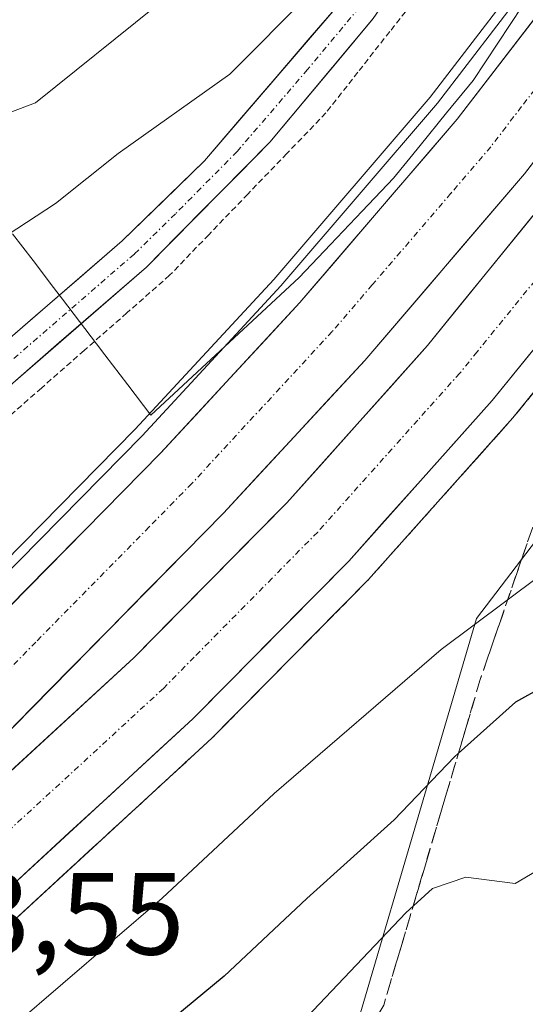
# Model space of a CAD drawing. Units: metres. Extents: x 593489 to 596922, y 4752202 to 4754563.
# Drawn here: x 595454 to 595497, y 4753098 to 4753183 of the extents above; entities that cross this region are included whole.
import ezdxf
from ezdxf.enums import TextEntityAlignment as Align

# ---------------------------------------------------------------- set-up
doc = ezdxf.new("R2010")
doc.units = ezdxf.units.M
doc.header["$MEASUREMENT"] = 0
for name, pattern in [('TRAZO_Y_PUNTO', [1, 0.5, -0.25, 0, -0.25]), ('TRAZOS', [0.75, 0.5, -0.25]), ('TRAZOSX2', [1.5, 1, -0.5])]:
    doc.linetypes.add(name, pattern=pattern)
for name, color, linetype, lineweight in [('Alambrada virtual', 2, 'TRAZOS', 0), ('Arbolado forestal CxS', 92, 'Continuous', 0), ('Arcén (en calzada doble)', 9, 'Continuous', 13), ('Carretera de calzada doble', 1, 'Continuous', 13), ('Carretera de calzada doble Cxs', 1, 'Continuous', 13), ('Carretera de calzada doble eje', 1, 'TRAZO_Y_PUNTO', 0), ('Curva de nivel maestra', 36, 'Continuous', 30), ('Curva de nivel normal', 36, 'Continuous', 0), ('Entidad de ámbito territorial', 19, 'Continuous', 0), ('Entidad de ámbito territorial CxS', 92, 'Continuous', 0), ('Municipio', 9, 'Continuous', 13), ('Municipio CxS', 142, 'Continuous', 0), ('Núcleo urbano CxS', 19, 'Continuous', 0), ('Pista', 135, 'Continuous', 13), ('Pista Cxs', 135, 'Continuous', 0), ('Pista eje', 135, 'TRAZO_Y_PUNTO', 0), ('Rótulo de punto de cota en terreno', 19, 'Continuous', 0), ('Talud superficial', 39, 'TRAZOSX2', 0)]:
    doc.layers.add(name, color=color, linetype=linetype, lineweight=lineweight)
doc.styles.add('Arial', font='txt', dxfattribs={"height": 0.2})

# ---------------------------------------------------------------- blocks, each defined once
blk = doc.blocks.new('*U165')
at = {"layer": 'Núcleo urbano CxS', "color": 19, "linetype": 'Continuous', "lineweight": 0}
for points in [[(595269.2289, 4752948.9467, 443.544), (595330.5091, 4753022.1397, 444.5054), (595384.9801, 4753076.6087, 444.3768), (595415.4905, 4753101.5709, 443.7743), (595425.7119, 4753111.1221, 443.4642), (595425.7611, 4753111.1671, 443.4624), (595444.2995, 4753127.7331, 443.0407), (595463.6293, 4753147.3713, 442.4446), (595475.5191, 4753160.2255, 442.1156), (595488.9197, 4753175.8609, 441.7981), (595499.0885, 4753189.1061, 441.6191), (595504.8311, 4753197.7405, 441.475), (595505.6889, 4753199.3289, 441.464), (595511.3393, 4753211.4885, 441.2556), (595516.3395, 4753222.3583, 441.1239), (595523.1899, 4753237.8183, 441.0621), (595531.1603, 4753257.5581, 440.9457), (595540.5309, 4753279.5279, 441.31), (595552.9453, 4753307.7677, 441.9064)], [(595592.4637, 4753323.3959, 444.4621), (595564.5183, 4753243.9819, 445.6592), (595551.8887, 4753214.4673, 446.9467), (595532.2749, 4753184.7797, 446.2224), (595505.2241, 4753147.2921, 445.2414), (595492.9079, 4753131.1175, 447.9608), (595478.2289, 4753081.2351, 464.0625), (595499.9579, 4753077.9289, 463.0082), (595508.1375, 4753082.3473, 463.8238), (595520.5649, 4753090.2863, 464.9672), (595537.9355, 4753102.3779, 466.7925), (595553.6677, 4753113.7263, 468.1404), (595567.4715, 4753124.3399, 469.4495), (595576.9399, 4753132.2747, 470.2843), (595586.7565, 4753141.3065, 471.1051), (595596.3697, 4753150.3511, 471.8605)]]:
    blk.add_polyline3d(points, dxfattribs=at)
blk = doc.blocks.new('*U176')
at = {"layer": 'Municipio CxS', "color": 142, "linetype": 'Continuous', "lineweight": 0}
blk.add_polyline3d([(595496.86, 4753183.7, 441.3575), (595494.74, 4753180.5, 441.4068), (595492.62, 4753177.3, 441.5201), (595490.3433, 4753174.5067, 441.5488), (595488.0667, 4753171.7133, 441.5559), (595485.79, 4753168.92, 441.6412), (595483.0867, 4753166.07, 441.6605), (595480.3833, 4753163.22, 441.7585), (595477.68, 4753160.37, 441.7804), (595474.5025, 4753157.4225, 441.8173), (595471.325, 4753154.475, 441.9508), (595468.1475, 4753151.5275, 441.9169), (595464.97, 4753148.58, 441.9326), (595463, 4753151.16, 441.6766), (595461.03, 4753153.74, 441.4613), (595460.3, 4753154.7, 441.4233), (595457.39, 4753158.52, 441.5744), (595456.61, 4753159.54, 441.4947), (595454.86, 4753161.835, 440.8795), (595453.11, 4753164.13, 440.0141)], dxfattribs=at)

msp = doc.modelspace()

# ---------------------------------------------------------------- linework, layer by layer
at = {"layer": 'Alambrada virtual', "color": 2, "linetype": 'TRAZOS', "lineweight": 0}
msp.add_polyline3d([(595488.1951, 4753184.9651, 440.5593), (595485.4601, 4753181.4801, 440.6368), (595482.7251, 4753177.9951, 440.7389), (595479.9901, 4753174.5101, 440.8541), (595476.6375, 4753171.0251, 440.9131), (595473.2851, 4753167.5401, 441.0829), (595469.9325, 4753164.0551, 441.2171), (595466.5801, 4753160.5701, 441.3462), (595462.9121, 4753157.3461, 441.3552), (595459.2441, 4753154.1221, 441.4141), (595455.5761, 4753150.8981, 441.4351), (595451.9081, 4753147.6741, 441.4076)], dxfattribs=at)
at = {"layer": 'Arbolado forestal CxS', "color": 92, "linetype": 'Continuous', "lineweight": 0}
for points in [[(595596.3697, 4753150.3511, 471.860532), (595586.7565, 4753141.3065, 471.105078), (595576.9399, 4753132.2747, 470.284292), (595567.4715, 4753124.3399, 469.449495), (595553.6677, 4753113.7263, 468.14037), (595537.9355, 4753102.3779, 466.792529), (595520.5649, 4753090.2863, 464.967204), (595508.1375, 4753082.3473, 463.823837), (595499.9579, 4753077.9289, 463.008207), (595499.9579, 4753077.9289, 463.008207), (595478.2289, 4753081.2351, 464.062489), (595492.9079, 4753131.1175, 447.960804), (595505.2241, 4753147.2921, 445.241396), (595532.2749, 4753184.7797, 446.222397), (595551.8887, 4753214.4673, 446.946722), (595564.5183, 4753243.9819, 445.659172), (595592.4637, 4753323.3959, 444.462147)], [(595592.4637, 4753323.3959, 444.462147), (595564.5183, 4753243.9819, 445.659172), (595551.8887, 4753214.4673, 446.946722), (595532.2749, 4753184.7797, 446.222397), (595505.2241, 4753147.2921, 445.241396), (595492.9079, 4753131.1175, 447.960804), (595478.2289, 4753081.2351, 464.062489), (595499.9579, 4753077.9289, 463.008207), (595508.1375, 4753082.3473, 463.823837), (595520.5649, 4753090.2863, 464.967204), (595537.9355, 4753102.3779, 466.792529), (595553.6677, 4753113.7263, 468.14037), (595567.4715, 4753124.3399, 469.449495), (595576.9399, 4753132.2747, 470.284292), (595586.7565, 4753141.3065, 471.105078), (595596.3697, 4753150.3511, 471.860532)], [(595552.9453, 4753307.7677, 441.906433), (595540.5309, 4753279.5279, 441.310049), (595531.1603, 4753257.5581, 440.945679), (595523.1899, 4753237.8183, 441.062118), (595516.3395, 4753222.3583, 441.123908), (595511.3393, 4753211.4885, 441.25556), (595505.6889, 4753199.3289, 441.464038), (595504.8311, 4753197.7405, 441.475038), (595499.0885, 4753189.1061, 441.619091), (595488.9197, 4753175.8609, 441.798055), (595475.5191, 4753160.2255, 442.115558), (595463.6293, 4753147.3713, 442.444583), (595444.2995, 4753127.7331, 443.04074), (595425.7611, 4753111.1671, 443.46237), (595425.7119, 4753111.1221, 443.464197), (595415.4905, 4753101.5709, 443.77428), (595384.9801, 4753076.6087, 444.376781), (595330.5091, 4753022.1397, 444.505371), (595269.2289, 4752948.9467, 443.544021)], [(595552.9453, 4753307.7677, 441.906433), (595540.5309, 4753279.5279, 441.310049), (595531.1603, 4753257.5581, 440.945679), (595523.1899, 4753237.8183, 441.062118), (595516.3395, 4753222.3583, 441.123908), (595511.3393, 4753211.4885, 441.25556), (595505.6889, 4753199.3289, 441.464038), (595504.8311, 4753197.7405, 441.475038), (595499.0885, 4753189.1061, 441.619091), (595488.9197, 4753175.8609, 441.798055), (595475.5191, 4753160.2255, 442.115558), (595463.6293, 4753147.3713, 442.444583), (595444.2995, 4753127.7331, 443.04074), (595425.7611, 4753111.1671, 443.46237), (595425.7119, 4753111.1221, 443.464197), (595415.4905, 4753101.5709, 443.77428), (595384.9801, 4753076.6087, 444.376781), (595330.5091, 4753022.1397, 444.505371), (595269.2289, 4752948.9467, 443.544021)]]:
    msp.add_polyline3d(points, dxfattribs=at)
at = {"layer": 'Arcén (en calzada doble)', "color": 9, "linetype": 'Continuous', "lineweight": 13}
for points in [[(595561.7801, 4753336.5901), (595552.5101, 4753303.1001), (595543.8001, 4753275.0401), (595535.4601, 4753252.8401), (595526.5501, 4753233.6101), (595515.0801, 4753211.7201), (595499.7501, 4753188.6501), (595489.5501, 4753175.3501), (595476.1201, 4753159.6801), (595464.2101, 4753146.8101), (595444.8701, 4753127.1401), (595423.9101, 4753108.4301), (595415.6701, 4753101.3001), (595386.6401, 4753073.6401), (595366.0501, 4753053.2701), (595351.7301, 4753038.4401), (595340.0101, 4753025.3401), (595292.5701, 4752969.1801)], [(595578.4601, 4753313.0801), (595569.6701, 4753283.2301), (595559.1201, 4753252.7601), (595549.2301, 4753229.8001), (595540.5701, 4753213.1001), (595530.8901, 4753195.9101), (595520.0301, 4753179.1401), (595507.3901, 4753162.3301), (595496.0301, 4753148.3301), (595483.6401, 4753134.4601), (595470.1901, 4753120.8401), (595439.6001, 4753092.6901), (595431.1601, 4753084.1401), (595428.2101, 4753081.8401), (595419.0301, 4753072.3401), (595415.9201, 4753068.7301), (595402.1401, 4753054.6601), (595387.2801, 4753039.0701), (595374.0701, 4753025.0101), (595361.4101, 4753011.3301), (595351.5101, 4753000.3101), (595345.8501, 4752992.5501)]]:
    msp.add_lwpolyline(points, dxfattribs=at)
at = {"layer": 'Carretera de calzada doble', "color": 1, "linetype": 'Continuous', "lineweight": 13}
for points in [[(595301.8501, 4752977.0101), (595318.8701, 4752997.3101), (595338.4201, 4753020.0901), (595352.0801, 4753035.5401), (595358.7801, 4753042.9701), (595366.3701, 4753050.7601), (595378.8501, 4753063.0201), (595389.7801, 4753073.6901), (595399.5801, 4753082.9101), (595412.5101, 4753094.6801), (595427.7601, 4753108.9301), (595446.3701, 4753125.5601), (595465.8001, 4753145.3001), (595477.7601, 4753158.2301), (595491.2501, 4753173.9701), (595501.5301, 4753187.3601), (595516.9801, 4753210.5901), (595528.5101, 4753232.6501), (595537.4801, 4753252.0001), (595545.8701, 4753274.3301), (595554.6001, 4753302.5001), (595563.8701, 4753335.9901)], [(595571.0301, 4753333.9201), (595561.7601, 4753300.4001), (595552.9201, 4753271.9201), (595544.3501, 4753249.1101), (595535.1901, 4753229.3501), (595523.3901, 4753206.8001), (595507.6001, 4753183.0401), (595497.0301, 4753169.2701), (595483.3201, 4753153.2701), (595471.1901, 4753140.1601), (595451.5101, 4753120.1601), (595430.2801, 4753101.1901), (595402.3501, 4753077.0401), (595383.9601, 4753058.9601), (595356.7601, 4753030.7201), (595340.9201, 4753013.1901), (595323.9201, 4752993.6801)], [(595301.1901, 4752961.0401), (595345.8001, 4753013.0401), (595367.3901, 4753036.8801), (595386.3201, 4753056.4801), (595402.2301, 4753071.9201), (595428.1601, 4753095.1901), (595463.5101, 4753127.7601), (595476.6401, 4753141.0401), (595488.7101, 4753154.5601), (595499.8301, 4753168.2401), (595512.1601, 4753184.6401), (595522.6701, 4753200.8801), (595532.1201, 4753217.6801), (595540.5501, 4753233.9201), (595550.1601, 4753256.2401), (595560.5101, 4753286.1601), (595569.2301, 4753315.7601)], [(595576.2301, 4753313.7301), (595567.4601, 4753283.9301), (595556.9601, 4753253.5901), (595547.1401, 4753230.8001), (595538.5301, 4753214.2101), (595528.9201, 4753197.1001), (595518.1401, 4753180.4601), (595505.5701, 4753163.7501), (595494.2601, 4753149.8301), (595481.9401, 4753136.0501), (595468.5701, 4753122.5101), (595440.3001, 4753096.4801)]]:
    msp.add_lwpolyline(points, dxfattribs=at)
at = {"layer": 'Carretera de calzada doble Cxs', "color": 1, "linetype": 'Continuous', "lineweight": 13}
for points in [[(595452.846748, 4753132.140136, 442.6707), (595456.085148, 4753135.430136, 442.5801), (595459.323448, 4753138.720136, 442.4557), (595462.561748, 4753142.010136, 442.3496), (595465.800148, 4753145.300136, 442.2407), (595468.790148, 4753148.532636, 442.1311), (595471.780148, 4753151.765136, 442.1441), (595474.770148, 4753154.997636, 442.015), (595477.760148, 4753158.230136, 441.9408), (595480.458148, 4753161.378136, 441.8717), (595483.156148, 4753164.526136, 441.7925), (595485.854148, 4753167.674136, 441.7303), (595488.552148, 4753170.822136, 441.6524), (595491.250148, 4753173.970136, 441.6734), (595493.820148, 4753177.317636, 441.5911), (595496.390148, 4753180.665136, 441.5364), (595498.960148, 4753184.012636, 441.4789)], [(595499.672648, 4753172.712636, 441.9886), (595497.030148, 4753169.270136, 442.1213), (595494.288148, 4753166.070136, 442.1046), (595491.546148, 4753162.870136, 442.1555), (595488.804148, 4753159.670136, 442.2365), (595486.062148, 4753156.470136, 442.2944), (595483.320148, 4753153.270136, 442.3296), (595480.287648, 4753149.992636, 442.3742), (595477.255148, 4753146.715136, 442.4611), (595474.222648, 4753143.437636, 442.5436), (595471.190148, 4753140.160136, 442.5964), (595467.910148, 4753136.826736, 442.6791), (595464.630148, 4753133.493436, 442.762), (595461.350148, 4753130.160136, 442.8392), (595458.070148, 4753126.826736, 442.9286), (595454.790148, 4753123.493436, 442.9834), (595451.510148, 4753120.160136, 443.0759)], [(595428.160148, 4753095.190136, 443.6351), (595431.695148, 4753098.447136, 443.5406), (595435.230148, 4753101.704136, 443.4823), (595438.765148, 4753104.961136, 443.4105), (595442.300148, 4753108.218136, 443.3325), (595445.835148, 4753111.475136, 443.2699), (595449.370148, 4753114.732136, 443.1935), (595452.905148, 4753117.989136, 443.1233), (595456.440148, 4753121.246136, 443.0426), (595459.975148, 4753124.503136, 442.997), (595463.510148, 4753127.760136, 442.9204), (595466.792648, 4753131.080136, 442.8419), (595470.075148, 4753134.400136, 442.7787), (595473.357648, 4753137.720136, 442.6935), (595476.640148, 4753141.040136, 442.6338), (595479.657648, 4753144.420136, 442.5784), (595482.675148, 4753147.800136, 442.465), (595485.692648, 4753151.180136, 442.3911), (595488.710148, 4753154.560136, 442.3498), (595491.490148, 4753157.980136, 442.3), (595494.270148, 4753161.400136, 442.2435), (595497.050148, 4753164.820136, 442.1903), (595499.830148, 4753168.240136, 442.1646)], [(595499.915148, 4753156.790136, 442.5627), (595497.087648, 4753153.310136, 442.6197), (595494.260148, 4753149.830136, 442.6451), (595491.180148, 4753146.385136, 442.7318), (595488.100148, 4753142.940136, 442.774), (595485.020148, 4753139.495136, 442.875), (595481.940148, 4753136.050136, 442.9235), (595478.597648, 4753132.665136, 442.952), (595475.255148, 4753129.280136, 443.0384), (595471.912648, 4753125.895136, 443.0662), (595468.570148, 4753122.510136, 443.1037), (595465.036348, 4753119.256336, 443.1664), (595461.502648, 4753116.002636, 443.183), (595457.968848, 4753112.748836, 443.2383), (595454.435148, 4753109.495136, 443.276), (595450.901348, 4753106.241336, 443.3178), (595447.367648, 4753102.987636, 443.392), (595443.833848, 4753099.733836, 443.4063), (595440.300148, 4753096.480136, 443.4702)]]:
    msp.add_polyline3d(points, dxfattribs=at)
at = {"layer": 'Carretera de calzada doble eje', "color": 1, "linetype": 'TRAZO_Y_PUNTO', "lineweight": 0}
for points in [[(595515.1401, 4753182.5501), (595512.1901, 4753178.6001), (595505.9101, 4753170.2601), (595502.7101, 4753165.9901), (595498.6201, 4753160.9801), (595492.9601, 4753154.0101), (595491.4801, 4753152.1801), (595487.8701, 4753148.1501), (595479.2801, 4753138.5401), (595475.3701, 4753134.5801), (595468.6901, 4753127.8101), (595466.0501, 4753125.1301), (595448.1701, 4753108.6801), (595437.3501, 4753098.7201), (595436.9401, 4753098.3301), (595436.3687, 4753097.7125)], [(595501.9201, 4753181.7601), (595496.7801, 4753175.0601), (595494.1401, 4753171.6101), (595490.7101, 4753167.6101), (595483.9601, 4753159.7501), (595480.5301, 4753155.7501), (595468.5001, 4753142.7301), (595464.8201, 4753138.9801), (595455.1001, 4753129.1001), (595451.4101, 4753125.3501), (595448.9401, 4753122.8501), (595444.9601, 4753119.3001), (595435.6601, 4753110.9901), (595431.6701, 4753107.4301), (595429.0101, 4753105.0701), (595425.1201, 4753101.6801), (595417.5001, 4753094.5701)]]:
    msp.add_lwpolyline(points, dxfattribs=at)
at = {"layer": 'Curva de nivel maestra', "color": 36, "linetype": 'Continuous', "lineweight": 30}
msp.add_polyline3d([(595500.99, 4753126.58, 450), (595496.25, 4753123.93, 450), (595491.3467, 4753119.534, 450), (595491.03, 4753119.25, 450), (595485.84, 4753113.84, 450), (595478.35, 4753107.09, 450), (595471.26, 4753100.44, 450), (595454.16, 4753086.26, 450), (595435.96, 4753070.27, 450), (595422.74, 4753057.31, 450), (595409.74, 4753042.81, 450), (595394.76, 4753026.48, 450), (595388.6674, 4753018.6515, 450), (595387.6, 4753017.28, 450), (595385.96, 4753013.25, 450), (595387.11, 4753010.24, 450), (595389.89, 4753008.2, 450), (595391.7, 4753007.52, 450), (595391.4106, 4753006.5536, 450), (595391.14, 4753005.65, 450), (595386.97, 4753000.44, 450), (595386.8373, 4753000.1879, 450), (595383.57, 4752993.98, 450), (595382.32, 4752986.94, 450)], dxfattribs=at)
at = {"layer": 'Curva de nivel normal', "color": 36, "linetype": 'Continuous', "lineweight": 0}
for points in [[(595348.71, 4752986.21, 445), (595354.55, 4752995.71, 445), (595362.07, 4753004.48, 445), (595381.74, 4753025.33, 445), (595401.36, 4753045.47, 445), (595423.52, 4753068.78, 445), (595448.87, 4753092.49, 445), (595465.94, 4753107.12, 445), (595475.54, 4753116.11, 445), (595489.88, 4753128.45, 445), (595498.25, 4753134.72, 445), (595503.11, 4753140.08, 445), (595509.58, 4753146.35, 445), (595517.48, 4753151.77, 445), (595519.78, 4753154.44, 445), (595520.5, 4753157.44, 445), (595522.94, 4753164.11, 445), (595525.12, 4753170.77, 445), (595529.62, 4753177.52, 445), (595532.79, 4753181.45, 445), (595536.31, 4753186.68, 445)], [(595364.83, 4753074.59, 440), (595370.82, 4753080.21, 440), (595383.18, 4753092.47, 440), (595389.2, 4753099.24, 440), (595392.36, 4753104.22, 440), (595397.46, 4753109.44, 440), (595408.59, 4753118.12, 440), (595417.66, 4753125.97, 440), (595421.4, 4753131.45, 440), (595422.6, 4753136.98, 440), (595423.23, 4753143.95, 440), (595424.86, 4753148.48, 440), (595427.04, 4753152.44, 440), (595427.39, 4753156.11, 440), (595428.79, 4753158.19, 440), (595432.71, 4753158.82, 440), (595441.82, 4753159.21, 440), (595448.45, 4753161.31, 440), (595456.8, 4753166.73, 440), (595462.16, 4753171.03, 440), (595471.73, 4753177.84, 440), (595478.62, 4753184.76, 440)], [(595465.4, 4753183.68, 435), (595455.06, 4753175.36, 435), (595446.92, 4753172.3, 435), (595440.14, 4753171.4, 435), (595433.92, 4753169.78, 435), (595425.74, 4753166.68, 435), (595420.74, 4753165.32, 435), (595416.07, 4753163.76, 435), (595409.41, 4753161.97, 435), (595403.74, 4753159.65, 435), (595395.41, 4753154.68, 435), (595389.07, 4753149.93, 435), (595384.94, 4753145.3, 435), (595381.41, 4753140.26, 435), (595376.68, 4753134.77, 435), (595373, 4753129.44, 435), (595367.55, 4753121.75, 435)], [(595499, 4753110.01, 455), (595496.22, 4753108.39, 455), (595491.98, 4753108.94, 455), (595489.12, 4753107.96, 455), (595486.83, 4753105.87, 455), (595475.17, 4753093.57, 455), (595463.5, 4753084.06, 455), (595439.58, 4753063.44, 455), (595430.18, 4753053.77, 455), (595417.11, 4753038.03, 455), (595414.64, 4753034.14, 455), (595418, 4753035.15, 455), (595425.62, 4753038.33, 455), (595429.44, 4753039.04, 455), (595429.98, 4753036.65, 455), (595430.98, 4753034.33, 455), (595433.41, 4753032.01, 455), (595432.92, 4753030, 455), (595427.84, 4753025.69, 455), (595416.15, 4753017.1, 455), (595403.37, 4753006.04, 455), (595400.24, 4753000.44, 455), (595399.58, 4752996.11, 455), (595401.99, 4752990.28, 455)]]:
    msp.add_polyline3d(points, dxfattribs=at)
at = {"layer": 'Entidad de ámbito territorial', "color": 19, "linetype": 'Continuous', "lineweight": 0}
msp.add_polyline3d([(595496.86, 4753183.7, 441.3575), (595494.74, 4753180.5, 441.4068), (595492.62, 4753177.3, 441.5201), (595490.3433, 4753174.5067, 441.5488), (595488.0667, 4753171.7133, 441.5559), (595485.79, 4753168.92, 441.6412), (595483.0867, 4753166.07, 441.6605), (595480.3833, 4753163.22, 441.7585), (595477.68, 4753160.37, 441.7804), (595474.5025, 4753157.4225, 441.8173), (595471.325, 4753154.475, 441.9508), (595468.1475, 4753151.5275, 441.9169), (595464.97, 4753148.58, 441.9326), (595463, 4753151.16, 441.6766), (595461.03, 4753153.74, 441.4613), (595460.3, 4753154.7, 441.4233), (595457.39, 4753158.52, 441.5744), (595456.61, 4753159.54, 441.4947), (595454.86, 4753161.835, 440.8795), (595453.11, 4753164.13, 440.0141)], dxfattribs=at)
at = {"layer": 'Entidad de ámbito territorial CxS', "color": 92, "linetype": 'Continuous', "lineweight": 0}
msp.add_polyline3d([(595496.86, 4753183.7, 441.3575), (595494.74, 4753180.5, 441.4068), (595492.62, 4753177.3, 441.5201), (595490.3433, 4753174.5067, 441.5488), (595488.0667, 4753171.7133, 441.5559), (595485.79, 4753168.92, 441.6412), (595483.0867, 4753166.07, 441.6605), (595480.3833, 4753163.22, 441.7585), (595477.68, 4753160.37, 441.7804), (595474.5025, 4753157.4225, 441.8173), (595471.325, 4753154.475, 441.9508), (595468.1475, 4753151.5275, 441.9169), (595464.97, 4753148.58, 441.9326), (595463, 4753151.16, 441.6766), (595461.03, 4753153.74, 441.4613), (595460.3, 4753154.7, 441.4233), (595457.39, 4753158.52, 441.5744), (595456.61, 4753159.54, 441.4947), (595454.86, 4753161.835, 440.8795), (595453.11, 4753164.13, 440.0141)], dxfattribs=at)
at = {"layer": 'Municipio', "color": 9, "linetype": 'Continuous', "lineweight": 13}
msp.add_polyline3d([(595496.86, 4753183.7, 441.3575), (595494.74, 4753180.5, 441.4068), (595492.62, 4753177.3, 441.5201), (595490.3433, 4753174.5067, 441.5488), (595488.0667, 4753171.7133, 441.5559), (595485.79, 4753168.92, 441.6412), (595483.0867, 4753166.07, 441.6605), (595480.3833, 4753163.22, 441.7585), (595477.68, 4753160.37, 441.7804), (595474.5025, 4753157.4225, 441.8173), (595471.325, 4753154.475, 441.9508), (595468.1475, 4753151.5275, 441.9169), (595464.97, 4753148.58, 441.9326), (595463, 4753151.16, 441.6766), (595461.03, 4753153.74, 441.4613), (595460.3, 4753154.7, 441.4233), (595457.39, 4753158.52, 441.5744), (595456.61, 4753159.54, 441.4947), (595454.86, 4753161.835, 440.8795), (595453.11, 4753164.13, 440.0141)], dxfattribs=at)
msp.add_polyline3d([(595496.86, 4753183.7, 441.3575), (595494.74, 4753180.5, 441.4068), (595492.62, 4753177.3, 441.5201), (595490.3433, 4753174.5067, 441.5488), (595488.0667, 4753171.7133, 441.5559), (595485.79, 4753168.92, 441.6412), (595483.0867, 4753166.07, 441.6605), (595480.3833, 4753163.22, 441.7585), (595477.68, 4753160.37, 441.7804), (595474.5025, 4753157.4225, 441.8173), (595471.325, 4753154.475, 441.9508), (595468.1475, 4753151.5275, 441.9169), (595464.97, 4753148.58, 441.9326), (595463, 4753151.16, 441.6766), (595461.03, 4753153.74, 441.4613), (595460.3, 4753154.7, 441.4233), (595457.39, 4753158.52, 441.5744), (595456.61, 4753159.54, 441.4947), (595454.86, 4753161.835, 440.8795), (595453.11, 4753164.13, 440.0141)], dxfattribs=at)
at = {"layer": 'Municipio CxS', "color": 142, "linetype": 'Continuous', "lineweight": 0}
msp.add_polyline3d([(595453.11, 4753164.13, 440.0141), (595454.86, 4753161.835, 440.8795), (595456.61, 4753159.54, 441.4947), (595457.39, 4753158.52, 441.5744), (595460.3, 4753154.7, 441.4233), (595461.03, 4753153.74, 441.4613), (595463, 4753151.16, 441.6766), (595464.97, 4753148.58, 441.9326), (595468.1475, 4753151.5275, 441.9169), (595471.325, 4753154.475, 441.9508), (595474.5025, 4753157.4225, 441.8173), (595477.68, 4753160.37, 441.7804), (595480.3833, 4753163.22, 441.7585), (595483.0867, 4753166.07, 441.6605), (595485.79, 4753168.92, 441.6412), (595488.0667, 4753171.7133, 441.5559), (595490.3433, 4753174.5067, 441.5488), (595492.62, 4753177.3, 441.5201), (595494.74, 4753180.5, 441.4068), (595496.86, 4753183.7, 441.3575)], dxfattribs=at)
at = {"layer": 'Núcleo urbano CxS', "color": 19, "linetype": 'Continuous', "lineweight": 0}
for points in [[(595592.4637, 4753323.3959, 444.462147), (595564.5183, 4753243.9819, 445.659172), (595551.8887, 4753214.4673, 446.946722), (595532.2749, 4753184.7797, 446.222397), (595505.2241, 4753147.2921, 445.241396), (595492.9079, 4753131.1175, 447.960804), (595478.2289, 4753081.2351, 464.062489), (595499.9579, 4753077.9289, 463.008207), (595508.1375, 4753082.3473, 463.823837), (595520.5649, 4753090.2863, 464.967204), (595537.9355, 4753102.3779, 466.792529), (595553.6677, 4753113.7263, 468.14037), (595567.4715, 4753124.3399, 469.449495), (595576.9399, 4753132.2747, 470.284292), (595586.7565, 4753141.3065, 471.105078), (595596.3697, 4753150.3511, 471.860532)], [(595552.9453, 4753307.7677, 441.906433), (595540.5309, 4753279.5279, 441.310049), (595531.1603, 4753257.5581, 440.945679), (595523.1899, 4753237.8183, 441.062118), (595516.3395, 4753222.3583, 441.123908), (595511.3393, 4753211.4885, 441.25556), (595505.6889, 4753199.3289, 441.464038), (595504.8311, 4753197.7405, 441.475038), (595499.0885, 4753189.1061, 441.619091), (595488.9197, 4753175.8609, 441.798055), (595475.5191, 4753160.2255, 442.115558), (595463.6293, 4753147.3713, 442.444583), (595444.2995, 4753127.7331, 443.04074), (595425.7611, 4753111.1671, 443.46237), (595425.7119, 4753111.1221, 443.464197), (595415.4905, 4753101.5709, 443.77428), (595384.9801, 4753076.6087, 444.376781), (595330.5091, 4753022.1397, 444.505371), (595269.2289, 4752948.9467, 443.544021)]]:
    msp.add_polyline3d(points, dxfattribs=at)
at = {"layer": 'Pista', "color": 135, "linetype": 'Continuous', "lineweight": 13}
for points in [[(595376.6401, 4753090.1601), (595382.0001, 4753095.6001), (595393.5601, 4753105.6001), (595399.1201, 4753109.5201), (595421.7701, 4753126.6701), (595427.1101, 4753131.7901), (595436.7201, 4753141.7601), (595443.8801, 4753147.4401), (595462.5201, 4753163.5201), (595469.5601, 4753170.4001), (595481.6401, 4753184.4801), (595484.5501, 4753188.5401), (595493.1201, 4753202.1801), (595501.7201, 4753218.0001), (595507.7601, 4753228.4001), (595513.6801, 4753238.4801), (595522.6001, 4753252.8001), (595524.8801, 4753257.2501), (595537.4801, 4753291.1201), (595540.5201, 4753302.9601), (595543.7701, 4753312.4301)], [(595546.6701, 4753311.5201), (595543.4401, 4753302.0801), (595540.3901, 4753290.2101), (595538.4501, 4753284.0201), (595533.4401, 4753269.9001), (595527.5501, 4753255.7401), (595525.2501, 4753251.3001), (595516.2901, 4753236.9001), (595510.3901, 4753226.8601), (595502.8701, 4753213.8401), (595495.1001, 4753199.5201), (595489.8301, 4753191.0201), (595484.0401, 4753182.6001), (595475.1801, 4753171.9901), (595464.5801, 4753161.2801), (595449.6401, 4753148.3101), (595438.7701, 4753139.5001), (595429.2601, 4753129.6301), (595423.7501, 4753124.3501), (595409.0001, 4753112.9301), (595400.9201, 4753107.0601), (595395.4201, 4753103.1901), (595387.7301, 4753096.8001), (595378.7881, 4753088.0487)]]:
    msp.add_lwpolyline(points, dxfattribs=at)
at = {"layer": 'Pista Cxs', "color": 135, "linetype": 'Continuous', "lineweight": 0}
for points in [[(595451.336148, 4753153.872136, 441.3404), (595455.064148, 4753157.088136, 441.4414), (595458.792148, 4753160.304136, 441.4162), (595462.520148, 4753163.520136, 441.6716), (595466.040148, 4753166.960136, 441.2553), (595469.560148, 4753170.400136, 440.953), (595472.580148, 4753173.920136, 440.8266), (595475.600148, 4753177.440136, 440.5092), (595478.620148, 4753180.960136, 440.1868), (595481.640148, 4753184.480136, 440.2499)], [(595484.040148, 4753182.600136, 440.54), (595481.086748, 4753179.063436, 440.6308), (595478.133448, 4753175.526736, 440.7827), (595475.180148, 4753171.990136, 440.9076), (595472.530148, 4753169.312636, 441.025), (595469.880148, 4753166.635136, 441.1689), (595467.230148, 4753163.957636, 441.2523), (595464.580148, 4753161.280136, 441.4109), (595460.845148, 4753158.037636, 441.3241), (595457.110148, 4753154.795136, 441.4081), (595453.375148, 4753151.552636, 441.3746)]]:
    msp.add_polyline3d(points, dxfattribs=at)
at = {"layer": 'Pista eje', "color": 135, "linetype": 'TRAZO_Y_PUNTO', "lineweight": 0}
msp.add_lwpolyline([(595482.8401, 4753183.5401), (595478.4101, 4753178.2351), (595472.3701, 4753171.1951), (595467.0701, 4753165.8401), (595463.5501, 4753162.4001), (595456.0801, 4753155.9151), (595446.7601, 4753147.8751), (595441.3251, 4753143.4701), (595437.7451, 4753140.6301), (595428.1851, 4753130.7101), (595422.7601, 4753125.5101), (595415.3851, 4753119.8001), (595404.0601, 4753111.2251), (595400.0201, 4753108.2901), (595397.2701, 4753106.3551), (595394.4901, 4753104.3951), (595390.6451, 4753101.2001), (595384.8651, 4753096.2001), (595379.4701, 4753090.9201), (595377.697315, 4753089.120885)], dxfattribs=at)
at = {"layer": 'Talud superficial', "color": 39, "linetype": 'TRAZOSX2', "lineweight": 0}
for points in [[(595504.55, 4753158.83, 442.5816), (595493.2037, 4753125.8022, 447.4229), (595484.9527, 4753097.9508, 457.6223), (595471.1812, 4753073.9688, 464.616), (595458.96, 4753064.69, 461.5404), (595446.61, 4753056.6, 459.102), (595434.27, 4753048.52, 458.0973), (595430.15, 4753045.82, 457.6008), (595426.04, 4753043.13, 456.5254), (595421.92, 4753040.43, 456.1676), (595417.81, 4753037.74, 455.4739), (595413.69, 4753035.04, 454.5017), (595409.58, 4753032.34, 453.5749), (595405.46, 4753029.65, 453.0871), (595401.35, 4753026.95, 452.3838), (595397.23, 4753024.26, 450.9863), (595393.12, 4753021.56, 450.4399), (595389, 4753018.87, 449.719), (595384.89, 4753016.17, 449.3731), (595380.77, 4753013.48, 448.6302), (595376.66, 4753010.78, 448.351), (595372.54, 4753008.09, 448.2123), (595368.43, 4753005.39, 447.5522), (595364.31, 4753002.7, 446.7365)], [(595504.55, 4753158.83, 442.5816), (595496.03, 4753148.33, 442.73), (595492.93, 4753144.86, 442.8044), (595489.83, 4753141.4, 442.9237), (595486.74, 4753137.93, 442.9523), (595483.64, 4753134.46, 442.9282), (595476.91, 4753127.65, 442.9758), (595473.55, 4753124.24, 443.0789), (595470.19, 4753120.84, 443.2597), (595463.39, 4753114.58, 442.999), (595459.99, 4753111.46, 443.1795), (595456.59, 4753108.33, 443.1844), (595453.2, 4753105.2, 443.326), (595449.8, 4753102.07, 443.3066), (595446.4, 4753098.95, 443.3344), (595439.6, 4753092.69, 443.5242)], [(595453.2, 4753105.2, 443.326), (595454.33, 4753106.2433, 443.3421), (595455.46, 4753107.2867, 443.2044), (595456.59, 4753108.33, 443.1844), (595457.7233, 4753109.3733, 443.2085), (595458.8567, 4753110.4167, 443.1998), (595459.99, 4753111.46, 443.1795), (595461.1233, 4753112.5, 443.0845), (595462.2567, 4753113.54, 443.1254), (595463.39, 4753114.58, 442.999), (595464.5233, 4753115.6233, 443.1894), (595465.6567, 4753116.6667, 443.2684), (595466.79, 4753117.71, 443.0936), (595467.9233, 4753118.7533, 442.9682), (595469.0567, 4753119.7967, 443.2374), (595470.19, 4753120.84, 443.2597), (595471.31, 4753121.9733, 443.0289), (595472.43, 4753123.1067, 443.039), (595473.55, 4753124.24, 443.0789), (595474.67, 4753125.3767, 443.0301), (595475.79, 4753126.5133, 443.0202), (595476.91, 4753127.65, 442.9758), (595478.0333, 4753128.7867, 442.9598), (595479.1567, 4753129.9233, 443.0328), (595480.28, 4753131.06, 442.9997), (595481.4, 4753132.1933, 443.0862), (595482.52, 4753133.3267, 442.9962), (595483.64, 4753134.46, 442.9282), (595484.6733, 4753135.6167, 442.895), (595485.7067, 4753136.7733, 442.9026), (595486.74, 4753137.93, 442.9523), (595487.77, 4753139.0867, 442.9041), (595488.8, 4753140.2433, 442.9041), (595489.83, 4753141.4, 442.9237), (595490.8633, 4753142.5533, 442.8676), (595491.8967, 4753143.7067, 442.8612), (595492.93, 4753144.86, 442.8044), (595493.9633, 4753146.0167, 442.7711), (595494.9967, 4753147.1733, 442.7366), (595496.03, 4753148.33, 442.73), (595496.9767, 4753149.4967, 442.6955), (595497.9233, 4753150.6633, 442.6596)], [(595497.6162, 4753138.6463, 443.6574), (595496.9858, 4753136.8115, 443.8173), (595496.3555, 4753134.9766, 444.2764), (595495.7251, 4753133.1417, 444.7957), (595495.0947, 4753131.3068, 445.4961), (595494.4644, 4753129.472, 446.4876), (595493.834, 4753127.6371, 446.8912), (595493.2037, 4753125.8022, 447.4229), (595492.6536, 4753123.9454, 448.113), (595492.1036, 4753122.0887, 449.2145), (595491.5535, 4753120.2319, 449.508), (595491.0034, 4753118.3752, 449.8716), (595490.4534, 4753116.5184, 450.2655), (595489.9033, 4753114.6616, 451.0007), (595489.3532, 4753112.8049, 451.7978), (595488.8032, 4753110.9481, 452.3628), (595488.2531, 4753109.0914, 453.8436), (595487.703, 4753107.2346, 455.536), (595487.153, 4753105.3778, 455.6024), (595486.6029, 4753103.5211, 456.7539), (595486.0528, 4753101.6643, 457.0644), (595485.5028, 4753099.8076, 457.3881), (595484.9527, 4753097.9508, 457.6223)]]:
    msp.add_polyline3d(points, dxfattribs=at)

# ---------------------------------------------------------------- block references
at = {"layer": 'Municipio CxS', "color": 142, "linetype": 'Continuous', "lineweight": 0}
msp.add_blockref('*U176', (0, 0), dxfattribs=at)
at = {"layer": 'Núcleo urbano CxS', "color": 19, "linetype": 'Continuous', "lineweight": 0}
msp.add_blockref('*U165', (0, 0), dxfattribs=at)

# ---------------------------------------------------------------- texts
at = {"layer": 'Rótulo de punto de cota en terreno', "color": 19, "linetype": 'Continuous', "lineweight": 0, "style": 'Arial'}
msp.add_text('443,55', height=7, dxfattribs=at).set_placement((595438.7039, 4753100.0939), align=Align.BOTTOM_LEFT)

doc.saveas('drawing.dxf')
